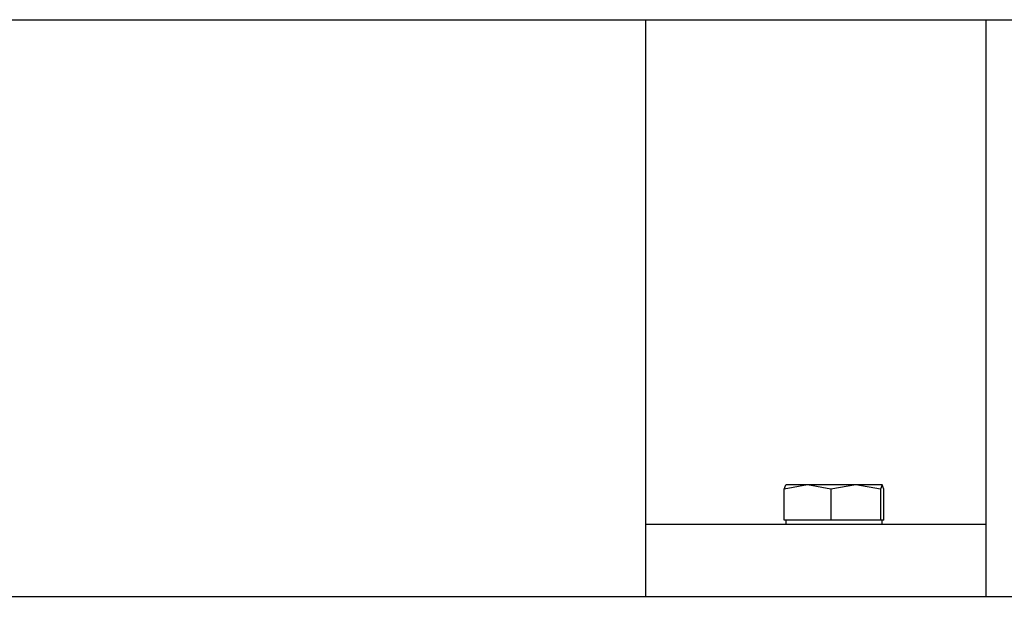
# Model space of a CAD drawing. Extents: x 0 to 16.5, y 0 to 11.7.
# Drawn here: x 4.8 to 5.1, y 6.4 to 6.6 of the extents above; entities that cross this region are included whole.
import ezdxf

# ---------------------------------------------------------------- set-up
doc = ezdxf.new("R2010")
doc.units = 0
doc.linetypes.add('SLD-SOLID', pattern=[0])
doc.layers.get('0').update_dxf_attribs({"linetype": 'CONTINUOUS'})
doc.layers.add('BRAND_TABLE', color=5, linetype='SLD-SOLID')
doc.styles.add('SLDTEXTSTYLE14', font='TXT', dxfattribs={"width": 0.75})
doc.dimstyles.new('SLDDIMSTYLE0', dxfattribs={"dimtxt": 0.137795, "dimasz": 0.13, "dimexe": 0, "dimexo": 0.0625, "dimgap": 0.034449, "dimtad": 1, "dimlfac": 20, "dimrnd": 1e-09, "dimzin": 4, "dimtxsty": 'SLDTEXTSTYLE14', "dimsah": 1, "dimcen": 0.09, "dimazin": 3, "dimtfac": 1, "dimtofl": 0, "dimtmove": 0, "dimatfit": 3, "dimtolj": 1, "dimtzin": 12})

# ---------------------------------------------------------------- blocks, each defined once
blk = doc.blocks.new('_D_1')
at = {"layer": 'BRAND_TABLE'}
for p, q in [((6.36134, 6.51026), (6.36134, 5.52946)), ((2.56134, 6.44776), (2.56134, 5.52946)), ((2.56134, 5.56883), (6.36134, 5.56883))]:
    blk.add_line(p, q, dxfattribs=at)
for points in [[(2.56134, 5.56883), (2.69134, 5.54883), (2.69134, 5.58883)], [(6.36134, 5.56883), (6.23134, 5.58883), (6.23134, 5.54883)]]:
    blk.add_solid(points, dxfattribs=at)
at = {"layer": 'BRAND_TABLE', "insert": (4.25172, 5.74645), "char_height": 0.137795, "attachment_point": 1, "style": 'SLDTEXTSTYLE14'}
blk.add_mtext('76.00', dxfattribs=at)

msp = doc.modelspace()

# ---------------------------------------------------------------- linework, layer by layer
at = {"color": 7, "linetype": 'SLD-SOLID'}
for p, q in [((3.78457, 6.59651), (5.13812, 6.59651)), ((4.97522, 6.46592), (4.97522, 6.59651)), ((5.06333, 6.59651), (5.06333, 6.46592)), ((5.01712, 6.47608), (5.01108, 6.47496)), ((5.01108, 6.47496), (5.01148, 6.47608)), ((5.01108, 6.46692), (5.01108, 6.47496)), ((5.01712, 6.47608), (5.01148, 6.47608)), ((5.02316, 6.47496), (5.01712, 6.47608)), ((5.0296, 6.47608), (5.01712, 6.47608)), ((5.0296, 6.47608), (5.02316, 6.47496)), ((5.02316, 6.47496), (5.02316, 6.46692)), ((5.03604, 6.47496), (5.0296, 6.47608)), ((5.03644, 6.47608), (5.0296, 6.47608)), ((5.03644, 6.47608), (5.03604, 6.47496)), ((5.03604, 6.47496), (5.03604, 6.46692)), ((5.03684, 6.47496), (5.03644, 6.47608)), ((5.03684, 6.46692), (5.03684, 6.47496)), ((5.01712, 6.46692), (5.01108, 6.46692)), ((5.01146, 6.46692), (5.01146, 6.46592)), ((5.02316, 6.46692), (5.01712, 6.46692)), ((5.0296, 6.46692), (5.02316, 6.46692)), ((5.03604, 6.46692), (5.0296, 6.46692)), ((5.03644, 6.46692), (5.03604, 6.46692)), ((5.03684, 6.46692), (5.03644, 6.46692)), ((5.03646, 6.46592), (5.03646, 6.46692)), ((4.97522, 6.46592), (5.06333, 6.46592)), ((4.97522, 6.44717), (4.97522, 6.46592)), ((5.06333, 6.46592), (5.06333, 6.44717)), ((3.77119, 6.44717), (5.15204, 6.44717))]:
    msp.add_line(p, q, dxfattribs=at)

# ---------------------------------------------------------------- dimensions: what is measured, and where the dimension line sits
at = {"layer": 'BRAND_TABLE'}
dim = msp.add_linear_dim(base=(6.36134, 5.56883), p1=(2.56134, 6.48713), p2=(6.36134, 6.54963), dimstyle='SLDDIMSTYLE0', dxfattribs=at)
dim.commit()
dim.dimension.update_dxf_attribs({"geometry": '_D_1', "text_midpoint": (4.4808, 5.56883), "dimtype": 160})

doc.saveas('drawing.dxf')
